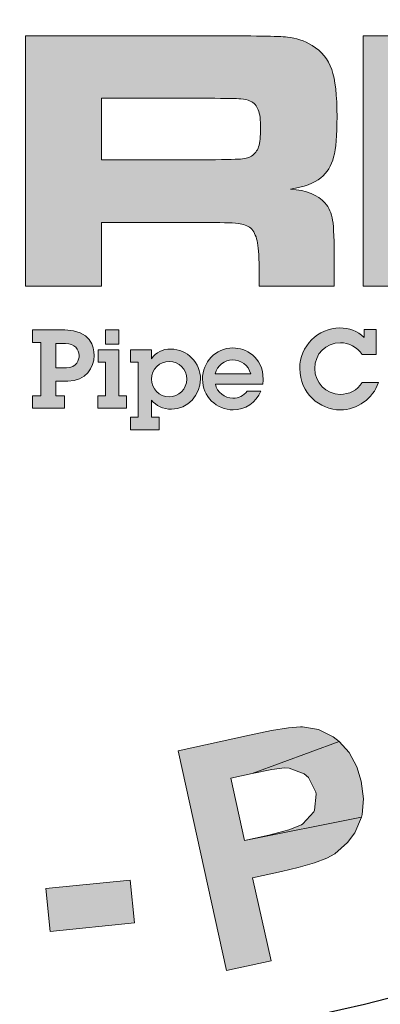
# Model space of a CAD drawing. Extents: x -21 to 813, y 21 to 1101.
# Drawn here: x 395 to 406, y 389 to 417 of the extents above; entities that cross this region are included whole.
import ezdxf

# ---------------------------------------------------------------- set-up
doc = ezdxf.new("R2010")
doc.units = 0
doc.header["$LTSCALE"] = 20
doc.header["$MEASUREMENT"] = 0
doc.layers.get('DEFPOINTS').update_dxf_attribs({"linetype": 'CONTINUOUS'})
doc.layers.add('BADGE', color=7, linetype='CONTINUOUS')
doc.layers.add('Layer 1', color=7, linetype='CONTINUOUS')

msp = doc.modelspace()

# ---------------------------------------------------------------- hatches: boundary and pattern name
at = {"layer": 'BADGE'}
h = msp.add_hatch(color=256, dxfattribs=at)
h.dxf.hatch_style = 1
h.paths.add_polyline_path([(403.88671, 497.64645), (402.5844, 497.87587), (401.95012, 494.29958), (401.91638, 494.11064), (401.80841, 493.57757), (401.70045, 493.2132), (401.61273, 493.03101), (401.26185, 492.71386), (400.91097, 492.6059), (400.38464, 492.63289), (402.65188, 492.18754), (402.8948, 492.62614), (402.94203, 492.75435), (403.05674, 493.13897), (403.17145, 493.63155), (403.29291, 494.25235)])
h.paths.add_polyline_path([(400.03376, 498.32797), (398.73145, 498.55739), (398.12416, 495.10256), (398.07692, 494.83265), (398.0027, 494.28608), (397.96221, 493.82049), (397.96221, 493.44262), (398.0162, 493.11873), (398.20513, 492.65988), (398.47504, 492.29551), (398.86641, 491.97162), (399.21054, 491.78943), (399.66939, 491.63423), (400.22945, 491.51277), (400.59382, 491.45879), (401.08641, 491.43855), (401.51151, 491.49253), (401.97036, 491.64098), (402.36173, 491.87715), (402.65188, 492.18754), (400.38464, 492.63289), (399.9258, 492.77459), (399.56817, 493.02426), (399.39273, 493.27393), (399.27802, 493.73277), (399.27802, 493.80025), (399.31851, 494.19836), (399.41972, 494.8259)])
h.paths.add_polyline_path([(388.58288, 498.84079), (387.26033, 498.79356), (387.4965, 492.22803), (388.81905, 492.27526), (388.75158, 494.25909), (389.78398, 495.39271), (388.69085, 495.92578)])
h.paths.add_polyline_path([(393.04313, 499.00274), (391.26173, 498.93526), (388.69085, 495.92578), (389.78398, 495.39271), (391.70033, 492.38323), (393.41425, 492.44396), (390.66118, 496.35763)])
h.paths.add_polyline_path([(382.25352, 498.07155), (379.5072, 497.57222), (380.6813, 491.10791), (381.98361, 491.34408), (381.49778, 494.04317), (381.76094, 494.0904), (383.74477, 494.60997), (383.77851, 494.62347), (384.25759, 494.8394), (384.63547, 495.10931), (384.91212, 495.44669), (381.30884, 495.07557), (381.01194, 496.71526), (382.03085, 496.9042), (384.65571, 497.68693), (384.62197, 497.72742), (384.23735, 498.01757), (383.792, 498.17277), (383.73127, 498.17952), (383.34665, 498.19976), (382.85407, 498.15928)])
h.paths.add_polyline_path([(384.65571, 497.68693), (382.03085, 496.9042), (382.66513, 497.01216), (382.98902, 497.05265), (383.09024, 497.0459), (383.52209, 496.8907), (383.58957, 496.82323), (383.792, 496.39137), (383.79875, 496.35089), (383.75151, 495.88529), (383.43437, 495.54116), (383.32641, 495.49393), (382.9148, 495.37921), (382.27376, 495.25101), (381.30884, 495.07557), (384.91212, 495.44669), (385.06732, 495.76383), (385.15504, 496.22268), (385.1213, 496.72201), (385.09431, 496.85022), (384.92562, 497.30231)])
h.paths.add_polyline_path([(383.74477, 494.60997), (381.76094, 494.0904), (381.99711, 494.13089), (382.42896, 494.14438), (382.43571, 494.13763), (382.87431, 493.94195), (382.96878, 493.86773), (383.27917, 493.57083), (383.73127, 493.11873), (384.93237, 491.8839), (386.49109, 492.1673), (385.47218, 493.28067), (385.18203, 493.59782), (384.8244, 493.95545), (384.541, 494.19836), (384.20361, 494.40754)])
h.paths.add_polyline_path([(375.45182, 496.40487), (375.24264, 494.72469), (376.86209, 492.68687), (375.16167, 492.13356), (377.61109, 491.76918), (378.62325, 490.53435), (379.99303, 490.9797)])
h.paths.add_polyline_path([(375.45182, 496.40487), (374.11577, 495.96627), (373.73115, 488.92839), (375.0672, 489.367), (375.12118, 490.95271), (377.61109, 491.76918), (375.16167, 492.13356), (375.24264, 494.72469)])
h.paths.add_polyline_path([(368.88629, 493.86098), (366.94969, 492.97703), (369.68252, 486.99855), (370.89036, 487.55186), (369.85796, 489.8056), (370.64069, 490.16323), (371.08604, 490.37915), (371.52465, 490.60858), (371.85528, 490.8245), (372.05097, 490.99994), (372.35462, 491.39131), (372.50306, 491.72195), (372.59079, 492.21453), (369.39237, 490.81776), (368.61638, 492.51143), (369.20343, 492.78134), (371.48416, 494.23885), (371.28848, 494.32657), (370.82963, 494.44128), (370.36404, 494.42779), (370.29656, 494.41429), (369.96592, 494.31307), (369.49358, 494.12414)])
h.paths.add_polyline_path([(371.48416, 494.23885), (369.20343, 492.78134), (369.74325, 493.01751), (370.08738, 493.13897), (370.22908, 493.16596), (370.69468, 493.09174), (370.83638, 493.01751), (371.13328, 492.64639), (371.15352, 492.58566), (371.2075, 492.12007), (371.20075, 492.06608), (370.96458, 491.64773), (370.93085, 491.61399), (370.60021, 491.39806), (370.05364, 491.1214), (369.39237, 490.81776), (372.59079, 492.21453), (372.59079, 492.28876), (372.5368, 492.74086), (372.36811, 493.22669), (372.15218, 493.61131), (371.84854, 493.97569)], flags=17)
h.paths.add_polyline_path([(415.50629, 493.55733), (414.21072, 492.47095), (414.00154, 489.87982), (412.38209, 490.62882), (413.92057, 488.69222), (413.81261, 487.09976), (415.12167, 486.49247)])
h.paths.add_polyline_path([(415.50629, 493.55733), (414.23097, 494.14438), (409.14993, 489.26578), (410.42525, 488.67198), (411.54537, 489.79885), (413.92057, 488.69222), (412.38209, 490.62882), (414.21072, 492.47095)])
h.paths.add_polyline_path([(407.80714, 496.66803), (407.42926, 496.7625), (406.95018, 496.83672), (406.50483, 496.82323), (406.39012, 496.80973), (405.92452, 496.67478), (405.52641, 496.43186), (405.49942, 496.40487), (407.4765, 495.62213), (407.89486, 495.44669), (408.212, 495.16329), (408.33346, 494.87314), (408.34695, 494.36031), (409.63577, 494.02967), (409.683, 494.25235), (409.70999, 494.73143), (409.62902, 495.18353), (409.43334, 495.60189), (409.3996, 495.65587), (409.12969, 495.96627), (408.77206, 496.24292), (408.33346, 496.47235)])
h.paths.add_polyline_path([(405.49942, 496.40487), (405.18227, 496.04724), (404.97984, 495.61538), (404.9596, 495.53441), (404.89887, 495.06882), (404.97309, 494.61672), (405.16878, 494.17137), (405.24975, 494.05666), (405.52641, 493.75301), (405.91778, 493.44262), (406.41036, 493.11873), (406.5723, 493.01751), (407.06489, 492.72061), (407.34154, 492.53168), (407.42252, 492.47095), (407.71942, 492.12007), (407.73291, 491.70171), (407.6182, 491.47228), (407.24033, 491.18888), (407.18635, 491.16864), (406.75449, 491.11466), (406.23492, 491.20912), (408.5089, 490.50736), (408.8058, 490.87849), (409.00148, 491.31709), (409.04197, 491.45879), (409.10945, 491.95137), (409.05547, 492.39672), (409.04872, 492.43046), (408.85978, 492.86231), (408.56288, 493.24693), (408.53589, 493.27393), (408.23224, 493.52359), (407.82738, 493.807), (407.32805, 494.11739), (406.92993, 494.36031), (406.51832, 494.65721), (406.2889, 494.89338), (406.22142, 495.33198), (406.22142, 495.33873), (406.53857, 495.65587), (406.95692, 495.7166), (407.4765, 495.62213)])
h.paths.add_polyline_path([(405.22951, 492.83532), (403.96094, 493.09174), (403.90695, 492.57216), (403.9272, 492.08633), (404.04191, 491.65447), (404.23085, 491.25636), (404.29832, 491.16189), (404.57498, 490.84475), (404.93936, 490.56809), (405.37796, 490.33867), (405.89078, 490.14298), (405.89753, 490.14298), (406.42385, 490.01478), (406.89619, 489.9473), (407.32805, 489.9608), (407.54398, 489.98779), (407.99607, 490.13624), (408.39419, 490.3994), (408.5089, 490.50736), (406.23492, 491.20912), (406.15395, 491.23611), (405.7086, 491.46554), (405.40495, 491.78268), (405.35097, 491.8839), (405.22276, 492.309)])
h.paths.add_polyline_path([(418.00773, 403.01277), (416.90279, 402.27165), (420.56794, 396.82109), (421.66614, 397.56221), (420.5612, 399.20613), (420.84417, 400.71531), (419.63144, 400.5873)])
h.paths.add_polyline_path([(421.70656, 405.49887), (420.22433, 404.50847), (419.63144, 400.5873), (420.84417, 400.71531), (424.05791, 399.16571), (425.47951, 400.12916), (421.07998, 401.99542)])
h.paths.add_polyline_path([(408.50125, 398.35722), (408.32608, 396.67287), (409.98348, 394.66512), (408.29239, 394.07897), (410.75154, 393.76231), (411.78236, 392.5361), (413.14332, 393.01446)])
h.paths.add_polyline_path([(408.50125, 398.35722), (407.18072, 397.89234), (406.91796, 390.84502), (408.24523, 391.3099), (408.27218, 392.89992), (410.75154, 393.76231), (408.29239, 394.07897), (408.32608, 396.67287)])
h.paths.add_polyline_path([(396.29981, 390.79112), (396.1718, 392.04427), (398.63769, 392.29356), (398.75896, 391.0404)])
h.paths.add_polyline_path([(389.07058, 395.53425), (388.05323, 395.6151), (387.87805, 395.30518), (387.57487, 394.94136), (387.1841, 394.63144), (386.92134, 394.46974), (386.47667, 394.24067), (386.06569, 394.10592), (387.6692, 393.78926), (387.2919, 389.0596), (388.5518, 388.95854)])
h.paths.add_polyline_path([(386.06569, 394.10592), (385.97137, 392.9673), (386.41604, 393.09531), (386.86071, 393.27722), (387.27843, 393.51303), (387.6692, 393.78926)])
h.paths.add_polyline_path([(393.60485, 395.48035), (392.5875, 395.46688), (392.44601, 395.14348), (392.16978, 394.75945), (391.80596, 394.4091), (391.56341, 394.22046), (391.13896, 393.9577), (390.74819, 393.78252), (392.3719, 393.61409), (392.43928, 388.87096), (393.69917, 388.88443)])
h.paths.add_polyline_path([(390.74819, 393.78252), (390.76166, 392.63717), (391.19286, 392.8056), (391.61731, 393.03467), (392.01482, 393.30417), (392.3719, 393.61409)], flags=17)
h.paths.add_polyline_path([(374.47736, 393.51977), (374.86139, 394.71229), (377.21274, 393.9577), (376.82871, 392.75844)])
h.paths.add_polyline_path([(402.12093, 396.52465), (400.03907, 396.0665), (401.45392, 389.6525), (402.75424, 389.93547), (402.21525, 392.3542), (403.06416, 392.54284), (403.54252, 392.65738), (404.02087, 392.79213), (404.38469, 392.92687), (404.61377, 393.06162), (404.99106, 393.38502), (405.20666, 393.67473), (405.3953, 394.13287), (401.97944, 393.44565), (401.5752, 395.26475), (402.20178, 395.40624), (404.74178, 396.34274), (404.5666, 396.47749), (404.14215, 396.68635), (403.67727, 396.76719), (403.61663, 396.76719), (403.26629, 396.74025), (402.76772, 396.6594)])
h.paths.add_polyline_path([(404.74178, 396.34274), (402.20178, 395.40624), (402.78119, 395.52077), (403.14501, 395.56794), (403.2865, 395.5612), (403.72443, 395.39276), (403.8457, 395.2917), (404.0613, 394.86051), (404.06804, 394.79987), (404.02761, 394.33499), (404.00066, 394.28109), (403.684, 393.93075), (403.64358, 393.9038), (403.27302, 393.75558), (402.68687, 393.60061), (401.97944, 393.44565), (405.3953, 394.13287), (405.41552, 394.20698), (405.45594, 394.66512), (405.38857, 395.17717), (405.26056, 395.59489), (405.03822, 396.01261)])
h.paths.add_polyline_path([(372.54372, 399.46889), (372.38203, 399.52953), (371.8902, 399.67102), (371.43205, 399.69123), (371.01433, 399.60364), (370.65051, 399.42173), (370.30691, 399.11181), (370.06436, 398.69409), (369.95656, 398.35722), (369.95656, 397.87887), (370.08457, 397.4881), (371.51964, 397.09733), (371.37815, 397.17144), (371.08171, 397.51505), (371.04128, 397.66327), (371.12213, 398.14163), (371.19624, 398.28311), (371.53985, 398.57956), (371.68807, 398.61324), (372.15969, 398.54587), (373.81709, 398.00014), (373.68908, 398.45155), (373.63518, 398.56608), (373.37242, 398.91643), (373.0086, 399.21961)])
h.paths.add_polyline_path([(373.81709, 398.00014), (372.15969, 398.54587), (372.29444, 398.47176), (372.59089, 398.12815), (372.63131, 397.9934), (372.56394, 397.52178), (372.47635, 397.36009), (372.13274, 397.07038), (371.99126, 397.02995), (371.51964, 397.09733), (370.08457, 397.4881), (370.38102, 397.07712), (370.22606, 397.07038), (369.7477, 396.98279), (371.13561, 396.16757), (371.36468, 396.02608), (371.63417, 395.64879), (371.68134, 395.33886), (371.57354, 394.86051), (371.35794, 394.48995), (371.02107, 394.22046), (370.77852, 394.15308), (370.32038, 394.22046), (368.58213, 394.73924), (368.75056, 394.3013), (368.83141, 394.17329), (369.11438, 393.82295), (369.48494, 393.51977), (369.93635, 393.28396), (370.21258, 393.17616), (370.69094, 393.0751), (371.14234, 393.08183), (371.58027, 393.18963), (371.76892, 393.27722), (372.14622, 393.53324), (372.45614, 393.88359), (372.69868, 394.32152), (372.72563, 394.38889), (372.84017, 394.86051), (372.81996, 395.32539), (372.79974, 395.42645), (372.61783, 395.85091), (372.31465, 396.24168), (372.71216, 396.29558), (373.14335, 396.47749), (373.41959, 396.72003), (373.68234, 397.13101), (373.80362, 397.53526)])
h.paths.add_polyline_path([(369.7477, 396.98279), (369.34346, 396.78067), (369.28956, 396.74025), (368.95269, 396.40337), (368.71014, 395.97892), (368.5956, 395.64879), (368.52823, 395.1839), (368.58213, 394.73924), (370.32038, 394.22046), (370.07783, 394.36194), (369.82181, 394.75271), (369.77465, 395.10979), (369.89592, 395.60162), (370.02393, 395.82396), (370.38102, 396.14735), (370.66399, 396.24841), (371.13561, 396.16757)])
h.paths.add_polyline_path([(368.04987, 401.69224), (367.90165, 401.77309), (367.4233, 401.955), (366.97189, 402.02911), (366.54743, 401.98195), (366.1634, 401.84046), (365.79284, 401.56423), (365.50314, 401.17346), (365.36839, 400.85006), (365.31449, 400.37844), (365.40208, 399.9742), (366.78998, 399.44194), (366.66197, 399.52279), (366.40595, 399.90009), (366.379, 400.05505), (366.50027, 400.51319), (366.5946, 400.64794), (366.96515, 400.90396), (367.11338, 400.93091), (367.57826, 400.80964), (369.16828, 400.09547), (369.08744, 400.56035), (369.04701, 400.68163), (368.82468, 401.05892), (368.49454, 401.39579)])
h.paths.add_polyline_path([(369.16828, 400.09547), (367.57826, 400.80964), (367.70627, 400.72879), (367.96903, 400.35149), (367.98924, 400.21675), (367.8747, 399.75186), (367.7669, 399.5969), (367.39635, 399.34762), (367.25486, 399.32067), (366.78998, 399.44194), (365.40208, 399.9742), (365.6581, 399.53627), (365.50314, 399.54974), (365.01804, 399.50932), (366.31836, 398.55261), (366.53396, 398.39091), (366.75629, 397.98666), (366.77651, 397.67674), (366.62155, 397.21186), (366.36552, 396.86152), (366.0017, 396.63245), (365.75242, 396.58528), (365.30101, 396.69982), (363.63014, 397.39377), (363.75815, 396.94237), (363.81879, 396.80762), (364.06807, 396.42359), (364.40494, 396.09345), (364.8294, 395.80375), (365.09215, 395.67574), (365.5503, 395.52077), (366.00844, 395.48035), (366.45311, 395.54772), (366.64849, 395.60836), (367.046, 395.8307), (367.38961, 396.14062), (367.67932, 396.5516), (367.713, 396.61897), (367.8747, 397.07712), (367.90839, 397.542), (367.89491, 397.64306), (367.76017, 398.08773), (367.49067, 398.50544), (367.89491, 398.51218), (368.33958, 398.66041), (368.6495, 398.86926), (368.94595, 399.24656), (369.10765, 399.64407)])
h.paths.add_polyline_path([(365.01804, 399.50932), (364.59359, 399.34762), (364.53969, 399.3072), (364.16913, 399.01075), (363.88616, 398.61998), (363.73794, 398.29659), (363.6234, 397.84518), (363.63014, 397.39377), (365.30101, 396.69982), (365.07868, 396.86826), (364.86308, 397.27924), (364.85635, 397.64306), (365.02478, 398.11468), (365.173, 398.32353), (365.56377, 398.60651), (365.85348, 398.68062), (366.31836, 398.55261)])
h.paths.add_polyline_path([(364.02091, 404.21876), (363.87942, 404.31309), (363.42128, 404.5489), (362.97661, 404.66343), (362.55215, 404.65669), (362.15465, 404.55563), (361.75714, 404.31309), (361.43374, 403.956), (361.26531, 403.64608), (361.17099, 403.1812), (361.21141, 402.77022), (362.54542, 402.10322), (362.42414, 402.20428), (362.20181, 402.59505), (362.19507, 402.75675), (362.36351, 403.20142), (362.46457, 403.32943), (362.86207, 403.54502), (363.0103, 403.5585), (363.4617, 403.39006), (364.97762, 402.52767), (364.93719, 402.99256), (364.91024, 403.12057), (364.7216, 403.51807), (364.43189, 403.88189)])
h.paths.add_polyline_path([(364.97762, 402.52767), (363.4617, 403.39006), (363.58298, 403.29574), (363.80531, 402.89823), (363.81205, 402.75675), (363.65035, 402.31208), (363.52908, 402.16386), (363.13831, 401.94826), (362.99008, 401.94152), (362.54542, 402.10322), (361.21141, 402.77022), (361.42701, 402.31208), (361.27205, 402.33903), (360.78695, 402.34577), (361.98621, 401.26778), (362.1816, 401.08587), (362.36351, 400.66141), (362.35677, 400.35149), (362.15465, 399.90009), (361.87168, 399.58343), (361.48764, 399.38804), (361.23162, 399.3611), (360.79369, 399.52279), (359.19693, 400.37844), (359.27778, 399.91356), (359.33167, 399.77208), (359.54053, 399.36783), (359.83698, 399.00401), (360.23449, 398.68062), (360.48377, 398.51892), (360.92844, 398.33027), (361.37985, 398.24269), (361.82451, 398.2629), (362.02664, 398.31006), (362.44435, 398.48523), (362.82165, 398.76147), (363.14504, 399.1455), (363.18547, 399.20613), (363.39433, 399.64407), (363.46844, 400.10221), (363.46844, 400.21001), (363.37412, 400.66141), (363.15178, 401.10608), (363.55603, 401.0724), (364.01417, 401.17346), (364.33757, 401.35537), (364.6677, 401.70571), (364.86982, 402.07627)])
h.paths.add_polyline_path([(360.78695, 402.34577), (360.34902, 402.22449), (360.28839, 402.19754), (359.89088, 401.92805), (359.57422, 401.57096), (359.39231, 401.26778), (359.23735, 400.82311), (359.19693, 400.37844), (360.79369, 399.52279), (360.59157, 399.71144), (360.4164, 400.14263), (360.43661, 400.50645), (360.65894, 400.95786), (360.82738, 401.15324), (361.23836, 401.39579), (361.54154, 401.43622), (361.98621, 401.26778)], flags=17)
h.paths.add_polyline_path([(382.3197, 396.41011), (382.22537, 396.43032), (381.74702, 396.46401), (381.28887, 396.39664), (380.86442, 396.23494), (380.46017, 395.97892), (380.25805, 395.79701), (382.03673, 395.41298), (382.09736, 395.3995), (382.47466, 395.13674), (382.53529, 395.03568), (382.59593, 394.54385), (383.8154, 394.43605), (383.78845, 394.91441), (383.66718, 395.36581), (383.45158, 395.74985), (383.19556, 396.01261), (382.79805, 396.25515)])
h.paths.add_polyline_path([(380.25805, 395.79701), (380.00877, 395.48709), (379.78643, 395.10306), (379.59105, 394.65839), (379.42261, 394.14634), (379.28113, 393.56019), (379.22049, 393.21658), (379.14638, 392.65738), (379.1329, 392.15207), (379.16659, 391.69393), (379.26092, 391.29642), (379.4024, 390.95282), (379.66516, 390.55531), (379.99529, 390.23865), (380.38606, 390.00958), (380.8442, 389.86136), (381.12044, 389.82093), (381.59879, 389.82767), (382.04346, 389.9422), (382.45444, 390.1578), (382.71047, 390.35992), (381.12044, 390.87197), (380.87115, 390.97303), (380.5545, 391.33685), (380.53428, 391.37727), (380.42649, 391.79499), (380.46691, 392.31377), (380.61513, 392.75844), (380.88463, 393.08857), (381.08001, 393.20311), (381.53816, 393.24353), (383.12145, 393.25027), (380.6623, 393.80274), (380.70272, 393.95096), (380.8981, 394.52364), (381.09349, 394.93462), (381.30235, 395.19738), (381.59206, 395.37255), (382.03673, 395.41298)])
h.paths.add_polyline_path([(381.92219, 394.11266), (381.52468, 394.14634), (381.08001, 394.04528), (380.6623, 393.80274), (383.12145, 393.25027), (383.06081, 393.34459), (382.75089, 393.70841), (382.36686, 393.96443)], flags=17)
h.paths.add_polyline_path([(383.12145, 393.25027), (381.53816, 393.24353), (381.77397, 393.16268), (382.09736, 392.82581), (382.11084, 392.79886), (382.20516, 392.39462), (382.15126, 391.85563), (381.98956, 391.35032), (381.74028, 391.02693), (381.57184, 390.91913), (381.12044, 390.87197), (382.71047, 390.35992), (383.00017, 390.71027), (383.21577, 391.12799), (383.35726, 391.61982), (383.40442, 391.90279), (383.41116, 392.38788), (383.31683, 392.83929)])
h.paths.add_polyline_path([(413.5543, 400.51993), (411.05472, 399.28698), (413.95855, 393.39849), (415.14433, 393.98465), (413.9316, 396.4438), (414.17414, 396.55834), (415.93934, 397.60263), (415.96629, 397.62958), (416.37054, 397.96645), (416.66024, 398.33027), (416.83542, 398.72778), (413.47345, 397.3803), (412.73234, 398.876), (413.6621, 399.33415), (415.97303, 400.81637), (415.92587, 400.84332), (415.47446, 401.0185), (415.00958, 401.04545), (414.94221, 401.03871), (414.56491, 400.94439), (414.10677, 400.77595)])
h.paths.add_polyline_path([(415.97303, 400.81637), (413.6621, 399.33415), (414.24152, 399.61712), (414.53796, 399.74513), (414.64576, 399.77208), (415.1039, 399.73839), (415.18475, 399.69123), (415.49467, 399.33415), (415.51489, 399.29372), (415.59573, 398.82884), (415.38687, 398.41786), (415.29255, 398.34375), (414.93547, 398.12141), (414.34931, 397.81823), (413.47345, 397.3803), (416.83542, 398.72778), (416.89605, 399.07812), (416.85563, 399.54301), (416.68719, 400.01462), (416.61982, 400.12916), (416.33685, 400.51993)])
h.paths.add_polyline_path([(415.93934, 397.60263), (414.17414, 396.55834), (414.38974, 396.6594), (414.80746, 396.79414), (415.28581, 396.72677), (415.40035, 396.67287), (415.77764, 396.47749), (416.33685, 396.16757), (417.83255, 395.30518), (419.25414, 396.00587), (417.9673, 396.80088), (417.60348, 397.02322), (417.15881, 397.2725), (416.82194, 397.42746), (416.43791, 397.53526)])
at = {"layer": 'Layer 1', "true_color": 0x004677}
h = msp.add_hatch(color=156, dxfattribs=at)
edge = h.paths.add_edge_path()
edge.add_spline(control_points=[(395.5735, 409.6336), (395.5735, 409.6336), (395.5735, 416.94765), (395.5735, 416.94765), (395.5735, 416.94765), (400.95858, 416.94765), (400.95858, 416.94765), (402.22313, 416.94407), (402.98044, 416.93068), (403.23049, 416.90746), (403.48055, 416.88424), (403.72167, 416.80119), (403.95385, 416.6583), (404.23249, 416.49041), (404.42361, 416.25911), (404.52719, 415.9644), (404.63079, 415.6697), (404.68258, 415.20621), (404.68258, 414.57392), (404.68258, 414.04167), (404.64954, 413.65052), (404.58346, 413.40046), (404.51736, 413.15041), (404.39323, 412.95037), (404.21105, 412.80034), (404.01459, 412.63959), (403.71809, 412.52885), (403.32158, 412.46813), (403.78954, 412.4324), (404.12533, 412.29845), (404.32894, 412.06625), (404.44681, 411.92694), (404.52183, 411.75815), (404.55398, 411.5599), (404.58613, 411.36164), (404.60221, 410.94637), (404.60221, 410.3141), (404.60221, 410.3141), (404.60221, 409.6336), (404.60221, 409.6336), (404.60221, 409.6336), (402.40532, 409.6336), (402.40532, 409.6336), (402.40532, 409.6336), (402.40532, 410.02475), (402.40532, 410.02475), (402.40532, 410.43198), (402.39013, 410.72222), (402.35976, 410.89546), (402.3294, 411.06872), (402.27314, 411.20179), (402.19098, 411.29466), (402.10883, 411.38039), (401.9954, 411.43487), (401.85073, 411.45809), (401.70605, 411.48131), (401.40331, 411.49292), (400.9425, 411.49292), (400.9425, 411.49292), (397.80255, 411.49292), (397.80255, 411.49292), (397.80255, 411.49292), (397.80255, 409.6336), (397.80255, 409.6336), (397.80255, 409.6336), (395.5735, 409.6336), (395.5735, 409.6336)], knot_values=[0, 0, 0, 0, 1, 1, 1, 2, 2, 2, 3, 3, 3, 4, 4, 4, 5, 5, 5, 6, 6, 6, 7, 7, 7, 8, 8, 8, 9, 9, 9, 10, 10, 10, 11, 11, 11, 12, 12, 12, 13, 13, 13, 14, 14, 14, 15, 15, 15, 16, 16, 16, 17, 17, 17, 18, 18, 18, 19, 19, 19, 20, 20, 20, 21, 21, 21, 22, 22, 22, 22], degree=3, periodic=0)
edge = h.paths.add_edge_path()
edge.add_spline(control_points=[(397.80255, 413.32009), (397.80255, 413.32009), (400.93715, 413.32009), (400.93715, 413.32009), (401.4837, 413.3308), (401.80965, 413.34063), (401.91503, 413.34956), (402.02041, 413.35849), (402.11061, 413.38617), (402.18562, 413.43261), (402.28207, 413.49335), (402.34995, 413.58353), (402.38923, 413.70321), (402.42853, 413.82288), (402.44818, 414.00417), (402.44818, 414.24707), (402.44818, 414.48641), (402.42585, 414.66502), (402.3812, 414.78291), (402.33654, 414.90078), (402.25886, 414.98652), (402.14812, 415.04011), (402.06953, 415.07582), (401.97576, 415.09725), (401.86681, 415.1044), (401.75786, 415.11154), (401.44619, 415.1169), (400.93179, 415.12047), (400.93179, 415.12047), (397.80255, 415.12047), (397.80255, 415.12047), (397.80255, 415.12047), (397.80255, 413.32009), (397.80255, 413.32009)], knot_values=[0, 0, 0, 0, 1, 1, 1, 2, 2, 2, 3, 3, 3, 4, 4, 4, 5, 5, 5, 6, 6, 6, 7, 7, 7, 8, 8, 8, 9, 9, 9, 10, 10, 10, 11, 11, 11, 11], degree=3, periodic=0)
msp.add_hatch(color=156, dxfattribs=at).paths.add_polyline_path([(405.44881, 416.94765), (407.67786, 416.94765), (407.67786, 414.2953), (408.89955, 414.2953), (411.79302, 416.99586), (415.20088, 416.99586), (410.97321, 413.3576), (415.5599, 409.6336), (412.17345, 409.6336), (408.89955, 412.43061), (407.67786, 412.43061), (407.67786, 409.6336), (405.44881, 409.6336)])
h = msp.add_hatch(color=156, dxfattribs=at)
edge = h.paths.add_edge_path()
edge.add_spline(control_points=[(396.72561, 408.35544), (397.48204, 408.35544), (397.58461, 407.85542), (397.58461, 407.60861), (397.58461, 407.25925), (397.3378, 406.85859), (396.81856, 406.85859), (396.81856, 406.85859), (396.46598, 406.85859), (396.46598, 406.85859), (396.46598, 406.85859), (396.46598, 406.43229), (396.46598, 406.43229), (396.46598, 406.43229), (396.71599, 406.43229), (396.71599, 406.43229), (396.71599, 406.43229), (396.71599, 406.06689), (396.71599, 406.06689), (396.71599, 406.06689), (395.78327, 406.06689), (395.78327, 406.06689), (395.78327, 406.06689), (395.78327, 406.43229), (395.78327, 406.43229), (395.78327, 406.43229), (396.03008, 406.43229), (396.03008, 406.43229), (396.03008, 406.43229), (396.03008, 407.99004), (396.03008, 407.99004), (396.03008, 407.99004), (395.78327, 407.99004), (395.78327, 407.99004), (395.78327, 407.99004), (395.78327, 408.35544), (395.78327, 408.35544), (395.78327, 408.35544), (396.72561, 408.35544), (396.72561, 408.35544)], knot_values=[0, 0, 0, 0, 1, 1, 1, 2, 2, 2, 3, 3, 3, 4, 4, 4, 5, 5, 5, 6, 6, 6, 7, 7, 7, 8, 8, 8, 9, 9, 9, 10, 10, 10, 11, 11, 11, 12, 12, 12, 13, 13, 13, 13], degree=3, periodic=0)
edge = h.paths.add_edge_path()
edge.add_spline(control_points=[(396.77368, 407.25284), (397.08138, 407.25284), (397.14549, 407.49001), (397.14549, 407.60861), (397.14549, 407.7849), (397.0173, 407.95798), (396.75124, 407.95798), (396.75124, 407.95798), (396.46598, 407.95798), (396.46598, 407.95798), (396.46598, 407.95798), (396.46598, 407.25284), (396.46598, 407.25284), (396.46598, 407.25284), (396.77368, 407.25284), (396.77368, 407.25284)], knot_values=[0, 0, 0, 0, 1, 1, 1, 2, 2, 2, 3, 3, 3, 4, 4, 4, 5, 5, 5, 5], degree=3, periodic=0)
h = msp.add_hatch(color=156, dxfattribs=at)
h.paths.add_polyline_path([(398.30887, 407.77849), (398.30887, 406.43229), (398.53002, 406.43229), (398.53002, 406.06689), (397.69346, 406.06689), (397.69346, 406.43229), (397.91782, 406.43229), (397.91782, 407.4131), (397.69667, 407.4131), (397.69667, 407.77849)])
h.paths.add_polyline_path([(398.30887, 408.35544), (398.30887, 407.94196), (397.91782, 407.94196), (397.91782, 408.35544)])
h = msp.add_hatch(color=156, dxfattribs=at)
edge = h.paths.add_edge_path()
edge.add_spline(control_points=[(405.4721, 408.36505), (405.4721, 408.36505), (405.83109, 408.36505), (405.83109, 408.36505), (405.83109, 408.36505), (405.83109, 407.63425), (405.83109, 407.63425), (405.83109, 407.63425), (405.41439, 407.63425), (405.41439, 407.63425), (405.27658, 407.86183), (405.02335, 407.98363), (404.78297, 407.98363), (404.34705, 407.98363), (404.03294, 407.65349), (404.03294, 407.22719), (404.03294, 406.82332), (404.35666, 406.47396), (404.77655, 406.47396), (405.03297, 406.47396), (405.27016, 406.58935), (405.42082, 406.82012), (405.42082, 406.82012), (405.89199, 406.82012), (405.89199, 406.82012), (405.73814, 406.34575), (405.26697, 406.02201), (404.77976, 406.02201), (404.18039, 406.02201), (403.59383, 406.50922), (403.59383, 407.23039), (403.59383, 407.88427), (404.1259, 408.41634), (404.76374, 408.41634), (405.02656, 408.41634), (405.28298, 408.3298), (405.4721, 408.13428), (405.4721, 408.13428), (405.4721, 408.36505), (405.4721, 408.36505)], knot_values=[0, 0, 0, 0, 1, 1, 1, 2, 2, 2, 3, 3, 3, 4, 4, 4, 5, 5, 5, 6, 6, 6, 7, 7, 7, 8, 8, 8, 9, 9, 9, 10, 10, 10, 11, 11, 11, 12, 12, 12, 13, 13, 13, 13], degree=3, periodic=0)
h = msp.add_hatch(color=156, dxfattribs=at)
edge = h.paths.add_edge_path()
edge.add_spline(control_points=[(399.84087, 406.04124), (399.60048, 406.04124), (399.39214, 406.1374), (399.26073, 406.30728), (399.26073, 406.30728), (399.26073, 405.80726), (399.26073, 405.80726), (399.26073, 405.80726), (399.48188, 405.80726), (399.48188, 405.80726), (399.48188, 405.80726), (399.48188, 405.44187), (399.48188, 405.44187), (399.48188, 405.44187), (398.64853, 405.44187), (398.64853, 405.44187), (398.64853, 405.44187), (398.64853, 405.80726), (398.64853, 405.80726), (398.64853, 405.80726), (398.86647, 405.80726), (398.86647, 405.80726), (398.86647, 405.80726), (398.86647, 407.4131), (398.86647, 407.4131), (398.86647, 407.4131), (398.64853, 407.4131), (398.64853, 407.4131), (398.64853, 407.4131), (398.64853, 407.77849), (398.64853, 407.77849), (398.64853, 407.77849), (399.26073, 407.77849), (399.26073, 407.77849), (399.26073, 407.77849), (399.26073, 407.50926), (399.26073, 407.50926), (399.38574, 407.70478), (399.59087, 407.79772), (399.82164, 407.79772), (400.31525, 407.79772), (400.69346, 407.39066), (400.69346, 406.91628), (400.69346, 406.45793), (400.32167, 406.04124), (399.84087, 406.04124)], knot_values=[0, 0, 0, 0, 1, 1, 1, 2, 2, 2, 3, 3, 3, 4, 4, 4, 5, 5, 5, 6, 6, 6, 7, 7, 7, 8, 8, 8, 9, 9, 9, 10, 10, 10, 11, 11, 11, 12, 12, 12, 13, 13, 13, 14, 14, 14, 15, 15, 15, 15], degree=3, periodic=0)
edge = h.paths.add_edge_path()
edge.add_spline(control_points=[(400.28962, 406.91628), (400.28962, 407.20475), (400.06204, 407.43873), (399.77997, 407.43873), (399.4947, 407.43873), (399.25751, 407.21437), (399.25751, 406.91949), (399.25751, 406.64063), (399.48509, 406.40344), (399.77357, 406.40344), (400.05564, 406.40344), (400.28962, 406.63102), (400.28962, 406.91628)], knot_values=[0, 0, 0, 0, 1, 1, 1, 2, 2, 2, 3, 3, 3, 4, 4, 4, 4], degree=3, periodic=0)
h = msp.add_hatch(color=156, dxfattribs=at)
edge = h.paths.add_edge_path()
edge.add_spline(control_points=[(402.51068, 406.77525), (402.51068, 406.77525), (401.12601, 406.77525), (401.12601, 406.77525), (401.17729, 406.53806), (401.39847, 406.36498), (401.63885, 406.36498), (401.80874, 406.36498), (401.95298, 406.42908), (402.05233, 406.57012), (402.05233, 406.57012), (402.45939, 406.57012), (402.45939, 406.57012), (402.31837, 406.22715), (401.99144, 406.02201), (401.65168, 406.02201), (401.15488, 406.02201), (400.75101, 406.41305), (400.75101, 406.91628), (400.75101, 407.4163), (401.12601, 407.82977), (401.64206, 407.82977), (402.00426, 407.82977), (402.5235, 407.57977), (402.5235, 406.91308), (402.5235, 406.88102), (402.5171, 406.81371), (402.51068, 406.77525)], knot_values=[0, 0, 0, 0, 1, 1, 1, 2, 2, 2, 3, 3, 3, 4, 4, 4, 5, 5, 5, 6, 6, 6, 7, 7, 7, 8, 8, 8, 9, 9, 9, 9], degree=3, periodic=0)
edge = h.paths.add_edge_path()
edge.add_spline(control_points=[(402.1613, 407.07654), (402.09079, 407.32655), (401.87604, 407.4804), (401.62283, 407.4804), (401.40168, 407.4804), (401.17729, 407.31373), (401.12282, 407.07654), (401.12282, 407.07654), (402.1613, 407.07654), (402.1613, 407.07654)], knot_values=[0, 0, 0, 0, 1, 1, 1, 2, 2, 2, 3, 3, 3, 3], degree=3, periodic=0)

# ---------------------------------------------------------------- linework, layer by layer
at = {"layer": 'BADGE', "color": 7, "lineweight": 0}
for points in [[(402.12093, 396.52465), (400.03907, 396.0665), (401.45392, 389.6525), (402.75424, 389.93547), (402.21525, 392.3542), (403.06416, 392.54284), (403.54252, 392.65738), (404.02087, 392.79213), (404.38469, 392.92687), (404.61377, 393.06162), (404.99106, 393.38502), (405.20666, 393.67473), (405.3953, 394.13287), (401.97944, 393.44565), (401.5752, 395.26475), (402.20178, 395.40624), (404.74178, 396.34274), (404.5666, 396.47749), (404.14215, 396.68635), (403.67727, 396.76719), (403.61663, 396.76719), (403.26629, 396.74025), (402.76772, 396.6594)], [(404.74178, 396.34274), (402.20178, 395.40624), (402.78119, 395.52077), (403.14501, 395.56794), (403.2865, 395.5612), (403.72443, 395.39276), (403.8457, 395.2917), (404.0613, 394.86051), (404.06804, 394.79987), (404.02761, 394.33499), (404.00066, 394.28109), (403.684, 393.93075), (403.64358, 393.9038), (403.27302, 393.75558), (402.68687, 393.60061), (401.97944, 393.44565), (405.3953, 394.13287), (405.41552, 394.20698), (405.45594, 394.66512), (405.38857, 395.17717), (405.26056, 395.59489), (405.03822, 396.01261)], [(396.29981, 390.79112), (396.1718, 392.04427), (398.63769, 392.29356), (398.75896, 391.0404), (396.29981, 390.79112)]]:
    msp.add_lwpolyline(points, close=True, dxfattribs=at)
at = {"layer": 'BADGE'}
msp.add_circle((391.88229, 444.19536), 57.15992, dxfattribs=at)
at = {"layer": 'DEFPOINTS', "lineweight": 0}
for points in [[(405.44881, 416.94765), (407.67786, 416.94765), (407.67786, 414.2953), (408.89955, 414.2953), (411.79302, 416.99586), (415.20088, 416.99586), (410.97321, 413.3576), (415.5599, 409.6336), (412.17345, 409.6336), (408.89955, 412.43061), (407.67786, 412.43061), (407.67786, 409.6336), (405.44881, 409.6336), (405.44881, 416.94765)], [(398.30887, 408.35544), (398.30887, 407.94196), (397.91782, 407.94196), (397.91782, 408.35544), (398.30887, 408.35544)], [(398.30887, 407.77849), (398.30887, 406.43229), (398.53002, 406.43229), (398.53002, 406.06689), (397.69346, 406.06689), (397.69346, 406.43229), (397.91782, 406.43229), (397.91782, 407.4131), (397.69667, 407.4131), (397.69667, 407.77849), (398.30887, 407.77849)]]:
    msp.add_lwpolyline(points, dxfattribs=at)
for points, knots in [([(395.5735, 409.6336), (395.5735, 409.6336), (395.5735, 416.94765), (395.5735, 416.94765), (395.5735, 416.94765), (400.95858, 416.94765), (400.95858, 416.94765), (402.22313, 416.94407), (402.98044, 416.93068), (403.23049, 416.90746), (403.48055, 416.88424), (403.72167, 416.80119), (403.95385, 416.6583), (404.23249, 416.49041), (404.42361, 416.25911), (404.52719, 415.9644), (404.63079, 415.6697), (404.68258, 415.20621), (404.68258, 414.57392), (404.68258, 414.04167), (404.64954, 413.65052), (404.58346, 413.40046), (404.51736, 413.15041), (404.39323, 412.95037), (404.21105, 412.80034), (404.01459, 412.63959), (403.71809, 412.52885), (403.32158, 412.46813), (403.78954, 412.4324), (404.12533, 412.29845), (404.32894, 412.06625), (404.44681, 411.92694), (404.52183, 411.75815), (404.55398, 411.5599), (404.58613, 411.36164), (404.60221, 410.94637), (404.60221, 410.3141), (404.60221, 410.3141), (404.60221, 409.6336), (404.60221, 409.6336), (404.60221, 409.6336), (402.40532, 409.6336), (402.40532, 409.6336), (402.40532, 409.6336), (402.40532, 410.02475), (402.40532, 410.02475), (402.40532, 410.43198), (402.39013, 410.72222), (402.35976, 410.89546), (402.3294, 411.06872), (402.27314, 411.20179), (402.19098, 411.29466), (402.10883, 411.38039), (401.9954, 411.43487), (401.85073, 411.45809), (401.70605, 411.48131), (401.40331, 411.49292), (400.9425, 411.49292), (400.9425, 411.49292), (397.80255, 411.49292), (397.80255, 411.49292), (397.80255, 411.49292), (397.80255, 409.6336), (397.80255, 409.6336), (397.80255, 409.6336), (395.5735, 409.6336), (395.5735, 409.6336)], [0, 0, 0, 0, 1, 1, 1, 2, 2, 2, 3, 3, 3, 4, 4, 4, 5, 5, 5, 6, 6, 6, 7, 7, 7, 8, 8, 8, 9, 9, 9, 10, 10, 10, 11, 11, 11, 12, 12, 12, 13, 13, 13, 14, 14, 14, 15, 15, 15, 16, 16, 16, 17, 17, 17, 18, 18, 18, 19, 19, 19, 20, 20, 20, 21, 21, 21, 22, 22, 22, 22]), ([(397.80255, 413.32009), (397.80255, 413.32009), (400.93715, 413.32009), (400.93715, 413.32009), (401.4837, 413.3308), (401.80965, 413.34063), (401.91503, 413.34956), (402.02041, 413.35849), (402.11061, 413.38617), (402.18562, 413.43261), (402.28207, 413.49335), (402.34995, 413.58353), (402.38923, 413.70321), (402.42853, 413.82288), (402.44818, 414.00417), (402.44818, 414.24707), (402.44818, 414.48641), (402.42585, 414.66502), (402.3812, 414.78291), (402.33654, 414.90078), (402.25886, 414.98652), (402.14812, 415.04011), (402.06953, 415.07582), (401.97576, 415.09725), (401.86681, 415.1044), (401.75786, 415.11154), (401.44619, 415.1169), (400.93179, 415.12047), (400.93179, 415.12047), (397.80255, 415.12047), (397.80255, 415.12047), (397.80255, 415.12047), (397.80255, 413.32009), (397.80255, 413.32009)], [0, 0, 0, 0, 1, 1, 1, 2, 2, 2, 3, 3, 3, 4, 4, 4, 5, 5, 5, 6, 6, 6, 7, 7, 7, 8, 8, 8, 9, 9, 9, 10, 10, 10, 11, 11, 11, 11]), ([(396.72561, 408.35544), (397.48204, 408.35544), (397.58461, 407.85542), (397.58461, 407.60861), (397.58461, 407.25925), (397.3378, 406.85859), (396.81856, 406.85859), (396.81856, 406.85859), (396.46598, 406.85859), (396.46598, 406.85859), (396.46598, 406.85859), (396.46598, 406.43229), (396.46598, 406.43229), (396.46598, 406.43229), (396.71599, 406.43229), (396.71599, 406.43229), (396.71599, 406.43229), (396.71599, 406.06689), (396.71599, 406.06689), (396.71599, 406.06689), (395.78327, 406.06689), (395.78327, 406.06689), (395.78327, 406.06689), (395.78327, 406.43229), (395.78327, 406.43229), (395.78327, 406.43229), (396.03008, 406.43229), (396.03008, 406.43229), (396.03008, 406.43229), (396.03008, 407.99004), (396.03008, 407.99004), (396.03008, 407.99004), (395.78327, 407.99004), (395.78327, 407.99004), (395.78327, 407.99004), (395.78327, 408.35544), (395.78327, 408.35544), (395.78327, 408.35544), (396.72561, 408.35544), (396.72561, 408.35544)], [0, 0, 0, 0, 1, 1, 1, 2, 2, 2, 3, 3, 3, 4, 4, 4, 5, 5, 5, 6, 6, 6, 7, 7, 7, 8, 8, 8, 9, 9, 9, 10, 10, 10, 11, 11, 11, 12, 12, 12, 13, 13, 13, 13]), ([(405.4721, 408.36505), (405.4721, 408.36505), (405.83109, 408.36505), (405.83109, 408.36505), (405.83109, 408.36505), (405.83109, 407.63425), (405.83109, 407.63425), (405.83109, 407.63425), (405.41439, 407.63425), (405.41439, 407.63425), (405.27658, 407.86183), (405.02335, 407.98363), (404.78297, 407.98363), (404.34705, 407.98363), (404.03294, 407.65349), (404.03294, 407.22719), (404.03294, 406.82332), (404.35666, 406.47396), (404.77655, 406.47396), (405.03297, 406.47396), (405.27016, 406.58935), (405.42082, 406.82012), (405.42082, 406.82012), (405.89199, 406.82012), (405.89199, 406.82012), (405.73814, 406.34575), (405.26697, 406.02201), (404.77976, 406.02201), (404.18039, 406.02201), (403.59383, 406.50922), (403.59383, 407.23039), (403.59383, 407.88427), (404.1259, 408.41634), (404.76374, 408.41634), (405.02656, 408.41634), (405.28298, 408.3298), (405.4721, 408.13428), (405.4721, 408.13428), (405.4721, 408.36505), (405.4721, 408.36505)], [0, 0, 0, 0, 1, 1, 1, 2, 2, 2, 3, 3, 3, 4, 4, 4, 5, 5, 5, 6, 6, 6, 7, 7, 7, 8, 8, 8, 9, 9, 9, 10, 10, 10, 11, 11, 11, 12, 12, 12, 13, 13, 13, 13]), ([(396.77368, 407.25284), (397.08138, 407.25284), (397.14549, 407.49001), (397.14549, 407.60861), (397.14549, 407.7849), (397.0173, 407.95798), (396.75124, 407.95798), (396.75124, 407.95798), (396.46598, 407.95798), (396.46598, 407.95798), (396.46598, 407.95798), (396.46598, 407.25284), (396.46598, 407.25284), (396.46598, 407.25284), (396.77368, 407.25284), (396.77368, 407.25284)], [0, 0, 0, 0, 1, 1, 1, 2, 2, 2, 3, 3, 3, 4, 4, 4, 5, 5, 5, 5]), ([(399.84087, 406.04124), (399.60048, 406.04124), (399.39214, 406.1374), (399.26073, 406.30728), (399.26073, 406.30728), (399.26073, 405.80726), (399.26073, 405.80726), (399.26073, 405.80726), (399.48188, 405.80726), (399.48188, 405.80726), (399.48188, 405.80726), (399.48188, 405.44187), (399.48188, 405.44187), (399.48188, 405.44187), (398.64853, 405.44187), (398.64853, 405.44187), (398.64853, 405.44187), (398.64853, 405.80726), (398.64853, 405.80726), (398.64853, 405.80726), (398.86647, 405.80726), (398.86647, 405.80726), (398.86647, 405.80726), (398.86647, 407.4131), (398.86647, 407.4131), (398.86647, 407.4131), (398.64853, 407.4131), (398.64853, 407.4131), (398.64853, 407.4131), (398.64853, 407.77849), (398.64853, 407.77849), (398.64853, 407.77849), (399.26073, 407.77849), (399.26073, 407.77849), (399.26073, 407.77849), (399.26073, 407.50926), (399.26073, 407.50926), (399.38574, 407.70478), (399.59087, 407.79772), (399.82164, 407.79772), (400.31525, 407.79772), (400.69346, 407.39066), (400.69346, 406.91628), (400.69346, 406.45793), (400.32167, 406.04124), (399.84087, 406.04124)], [0, 0, 0, 0, 1, 1, 1, 2, 2, 2, 3, 3, 3, 4, 4, 4, 5, 5, 5, 6, 6, 6, 7, 7, 7, 8, 8, 8, 9, 9, 9, 10, 10, 10, 11, 11, 11, 12, 12, 12, 13, 13, 13, 14, 14, 14, 15, 15, 15, 15]), ([(402.51068, 406.77525), (402.51068, 406.77525), (401.12601, 406.77525), (401.12601, 406.77525), (401.17729, 406.53806), (401.39847, 406.36498), (401.63885, 406.36498), (401.80874, 406.36498), (401.95298, 406.42908), (402.05233, 406.57012), (402.05233, 406.57012), (402.45939, 406.57012), (402.45939, 406.57012), (402.31837, 406.22715), (401.99144, 406.02201), (401.65168, 406.02201), (401.15488, 406.02201), (400.75101, 406.41305), (400.75101, 406.91628), (400.75101, 407.4163), (401.12601, 407.82977), (401.64206, 407.82977), (402.00426, 407.82977), (402.5235, 407.57977), (402.5235, 406.91308), (402.5235, 406.88102), (402.5171, 406.81371), (402.51068, 406.77525)], [0, 0, 0, 0, 1, 1, 1, 2, 2, 2, 3, 3, 3, 4, 4, 4, 5, 5, 5, 6, 6, 6, 7, 7, 7, 8, 8, 8, 9, 9, 9, 9]), ([(400.28962, 406.91628), (400.28962, 407.20475), (400.06204, 407.43873), (399.77997, 407.43873), (399.4947, 407.43873), (399.25751, 407.21437), (399.25751, 406.91949), (399.25751, 406.64063), (399.48509, 406.40344), (399.77357, 406.40344), (400.05564, 406.40344), (400.28962, 406.63102), (400.28962, 406.91628)], [0, 0, 0, 0, 1, 1, 1, 2, 2, 2, 3, 3, 3, 4, 4, 4, 4]), ([(402.1613, 407.07654), (402.09079, 407.32655), (401.87604, 407.4804), (401.62283, 407.4804), (401.40168, 407.4804), (401.17729, 407.31373), (401.12282, 407.07654), (401.12282, 407.07654), (402.1613, 407.07654), (402.1613, 407.07654)], [0, 0, 0, 0, 1, 1, 1, 2, 2, 2, 3, 3, 3, 3])]:
    msp.add_open_spline(points, degree=3, knots=knots, dxfattribs=at)

doc.saveas('drawing.dxf')
